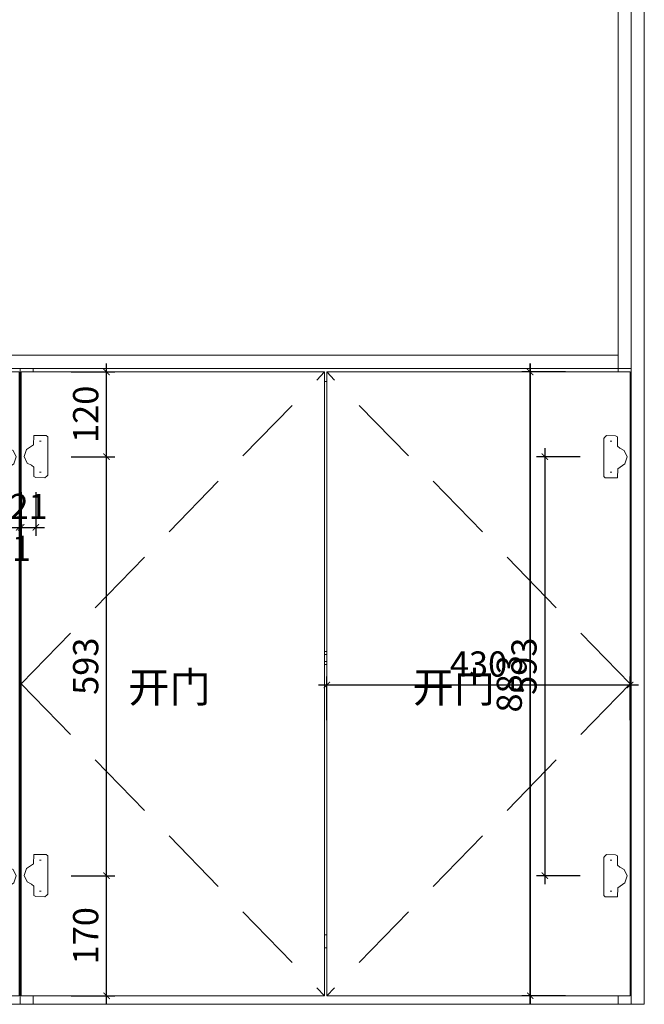
# Model space of a CAD drawing. Units: inches. Extents: x 245827 to 254809, y -19559 to -9268.
# Drawn here: x 252553 to 253437, y -16837 to -15444 of the extents above; entities that cross this region are included whole.
import ezdxf

# ---------------------------------------------------------------- set-up
doc = ezdxf.new("R2010")
doc.units = ezdxf.units.IN
doc.linetypes.add('DASHED', pattern=[0.75, 0.5, -0.25])
doc.layers.get('0').update_dxf_attribs({"lineweight": 13})
for name, color, linetype, lineweight in [('DS-定制五金-1', 2, 'Continuous', 13), ('DS-定制柜体-1', 4, 'Continuous', 13), ('DS-定制柜门-1', 30, 'Continuous', 13), ('SH-文字标注-1', 2, 'Continuous', 13)]:
    doc.layers.add(name, color=color, linetype=linetype, lineweight=lineweight)
doc.layers.add('SH-尺寸标注-1', color=32, linetype='Continuous')
doc.layers.add('SH-符号标注-1', color=1, linetype='Continuous')
doc.styles.add('defaultTagTextStyle_ZH', font='txt', dxfattribs={"height": 53.571429})
doc.styles.add('fa52fe02-864f-4298-85eb-5617563b5f42', font='arial.ttf', dxfattribs={"height": 35.714286})
doc.dimstyles.new('fa52fe02-864f-4298-85eb-5617563b5f42', dxfattribs={"dimtxt": 35.714286, "dimasz": 8.928571, "dimexe": 11.904762, "dimexo": 0, "dimgap": 0, "dimtad": 1, "dimdec": 0, "dimzin": 1, "dimdsep": 46, "dimtxsty": 'fa52fe02-864f-4298-85eb-5617563b5f42', "dimblk": 'ARCHTICK', "dimcen": 0.09, "dimdle": 11.904762, "dimclrd": 32, "dimclrt": 2, "dimadec": 0, "dimazin": 0, "dimtfac": 1, "dimtdec": 4, "dimtix": 1, "dimtmove": 2, "dimatfit": 3, "dimfxl": 49.999999, "dimfxlon": 1, "dimtolj": 1, "dimtzin": 0, "dimarcsym": 0})

# ---------------------------------------------------------------- blocks, each defined once
blk = doc.blocks.new('CUMSTOM_71989bf63ebf547acf055a816a8365b1_1afca2f3391d4cd3ace5cc1898d450c17c046ce5-8b83-46c8-9f33-1910be3f7da6')
at = {"layer": 'DS-定制柜体-1', "color": 255, "linetype": 'Continuous'}
for p, q in [((-3198.5, 1490.5), (-3198.5, 1490.5)), ((-1505.5, 1490.5), (-1505.5, 1490.5))]:
    blk.add_line(p, q, dxfattribs=at)
blk = doc.blocks.new('LEGEND_7bf70aa4b88853bfb40eada24ee7238a_e121cb3036d7472d9a50767397b45890166d72f5-6be0-43da-8ca0-4f9a292979b1')
at = {"layer": 'DS-定制五金-1', "color": 134, "linetype": 'Continuous'}
for p, q in [((21.97, 21.68), (21.99, 21.08)), ((21.99, 21.08), (24, 20.5)), ((24, 20.5), (818, 20)), ((818, 20), (819.09, 20.65)), ((819.09, 20.65), (820.52, 21.18)), ((820.52, 21.18), (820.55, 21.68))]:
    blk.add_line(p, q, dxfattribs=at)
blk = doc.blocks.new('CUMSTOM_9cc083d90fc433cc24d335045611a0fa_04999c00fa12446da75b824b71cd62f20a81b8b1-6d82-492d-bce4-27ca02a017f2')
at = {"layer": 'DS-定制五金-1', "color": 7, "xscale": 2.111184502380756, "yscale": 0.3030303030303029}
blk.add_blockref('LEGEND_7bf70aa4b88853bfb40eada24ee7238a_e121cb3036d7472d9a50767397b45890166d72f5-6be0-43da-8ca0-4f9a292979b1', (-3242.7, 1474.9), dxfattribs=at)
at = {"layer": 'DS-定制柜体-1', "color": 7}
blk.add_blockref('CUMSTOM_71989bf63ebf547acf055a816a8365b1_1afca2f3391d4cd3ace5cc1898d450c17c046ce5-8b83-46c8-9f33-1910be3f7da6', (0, 0), dxfattribs=at)
blk = doc.blocks.new('CUMSTOM_56566bf17321285b25cb01b2f03201bb_7ce6ac5fa7fb4ac590933954d6173e39')
at = {"layer": 'DS-定制柜体-1', "color": 0, "linetype": 'Continuous'}
for p, q in [((-1505.5, 1500), (-3198.5, 1500)), ((-3198.5, 1500), (-3198.5, 1481.5)), ((-1505.5, 1481.5), (-1505.5, 1500)), ((-3198.5, 1481.5), (-1505.5, 1481.5))]:
    blk.add_line(p, q, dxfattribs=at)
blk = doc.blocks.new('CUMSTOM_d7f361fdca0adf301ff1da2d2b49ae3b_00e38f69c0104034b727b992dc36b2932b2dbb3f-e48f-4049-980d-b05322c4af1f')
at = {"layer": 'DS-定制柜体-1', "color": 7}
for name in ['CUMSTOM_56566bf17321285b25cb01b2f03201bb_7ce6ac5fa7fb4ac590933954d6173e39', 'CUMSTOM_9cc083d90fc433cc24d335045611a0fa_04999c00fa12446da75b824b71cd62f20a81b8b1-6d82-492d-bce4-27ca02a017f2']:
    blk.add_blockref(name, (0, 0), dxfattribs=at)
blk = doc.blocks.new('CUMSTOM_d9731995f8083c7e1f76b7471a62cd71_01ae93c4220443e4a9c427ed9aa49801')
at = {"layer": 'DS-定制柜体-1', "color": 255, "linetype": 'Continuous'}
for p, q in [((-1505.5, 1500), (-1505.5, 900)), ((-1487, 1500), (-1505.5, 1500)), ((-1487, 900), (-1487, 1500)), ((-1505.5, 900), (-1487, 900))]:
    blk.add_line(p, q, dxfattribs=at)
blk = doc.blocks.new('CUMSTOM_e26cde74a0d2721214dfaca6a9bf5c8d_4ac283d8b50746eeae0de4eb716c2a1f')
at = {"layer": 'DS-定制柜体-1', "color": 255, "linetype": 'Continuous'}
for p, q in [((-3217, 1500), (-3217, 900)), ((-3198.5, 1500), (-3217, 1500)), ((-3198.5, 900), (-3198.5, 1500)), ((-3217, 900), (-3198.5, 900))]:
    blk.add_line(p, q, dxfattribs=at)
blk = doc.blocks.new('CUMSTOM_fe725404792c38d86221f2a8a46bf08d_bb4e96b121dd41ea863140d90c4aae17')
at = {"layer": 'DS-定制柜体-1', "color": 255, "linetype": 'Continuous'}
for p, q in [((-1505.5, 918.5), (-3198.5, 918.5)), ((-3198.5, 900), (-1505.5, 900))]:
    blk.add_line(p, q, dxfattribs=at)
blk = doc.blocks.new('CUMSTOM_4b0cc1c02cf7c00e3e7b6abf81b4ebe8_551f6469ea7a41c5a6b2ac467298e4aa3e2feb5d-7b69-471a-8a63-3001bdbb760e')
at = {"layer": 'DS-定制柜体-1', "color": 7}
for name in ['CUMSTOM_e26cde74a0d2721214dfaca6a9bf5c8d_4ac283d8b50746eeae0de4eb716c2a1f', 'CUMSTOM_d7f361fdca0adf301ff1da2d2b49ae3b_00e38f69c0104034b727b992dc36b2932b2dbb3f-e48f-4049-980d-b05322c4af1f', 'CUMSTOM_d9731995f8083c7e1f76b7471a62cd71_01ae93c4220443e4a9c427ed9aa49801', 'CUMSTOM_fe725404792c38d86221f2a8a46bf08d_bb4e96b121dd41ea863140d90c4aae17']:
    blk.add_blockref(name, (0, 0), dxfattribs=at)
blk = doc.blocks.new('CUMSTOM_992babf90f2ea480c67f6af8eafffdb1_175804536dc1408fb05ed88736c2b3f5')
at = {"layer": 'DS-定制柜体-1', "color": 255, "linetype": 'Continuous'}
for p, q in [((-1487, 2573), (-1487, 0)), ((-1468.5, 0), (-1468.5, 2573)), ((-1487, 0), (-1468.5, 0))]:
    blk.add_line(p, q, dxfattribs=at)
blk = doc.blocks.new('CUMSTOM_4b8140d1e1323481e9582a3c907c30f5_a7cde13decb94dcc90bbb7de1dae814b')
at = {"layer": 'DS-定制柜体-1', "color": 7}
blk.add_blockref('CUMSTOM_992babf90f2ea480c67f6af8eafffdb1_175804536dc1408fb05ed88736c2b3f5', (0, 0), dxfattribs=at)
blk = doc.blocks.new('CUMSTOM_1aacbdbebb17d0be76c7b47f3ca255ad_b5786e5b01b447f69bc03a88b524b928')
at = {"layer": 'DS-定制柜体-1', "color": 255, "linetype": 'Continuous'}
for start, end in [(90, 107.5792), (72.4237, 90), (252.4208, 270), (270, 287.5763)]:
    blk.add_arc((-1919.5, 490), 5, start, end, dxfattribs=at)
blk = doc.blocks.new('CUMSTOM_f22a088a6e609e9ee749168ec3ae6571_ea6608ca4e614f2984fc28fb4bc721a0')
at = {"layer": 'DS-定制柜体-1', "color": 0, "linetype": 'Continuous'}
for p, q in [((-1918, 499.2), (-1921, 499.2)), ((-1921, 480.8), (-1918, 480.8))]:
    blk.add_line(p, q, dxfattribs=at)
blk = doc.blocks.new('CUMSTOM_cf3f0e526f93825b130e197cc0c6ff99_e775155e9c2348a585565cd639fe696a')
at = {"layer": 'DS-定制柜体-1', "color": 7}
for name in ['CUMSTOM_f22a088a6e609e9ee749168ec3ae6571_ea6608ca4e614f2984fc28fb4bc721a0', 'CUMSTOM_1aacbdbebb17d0be76c7b47f3ca255ad_b5786e5b01b447f69bc03a88b524b928']:
    blk.add_blockref(name, (0, 0), dxfattribs=at)
blk = doc.blocks.new('CUMSTOM_f32acc15347c6b5f8891434484ef09eb_b4573fa4f6f54a77888e6a8c67df48ca')
at = {"layer": 'DS-定制柜体-1', "color": 255, "linetype": 'Continuous'}
for p, q in [((-2333.5, 900), (-2333.5, 895)), ((-1505.5, 895), (-1505.5, 900)), ((-1921, 881.5), (-1918, 881.5))]:
    blk.add_line(p, q, dxfattribs=at)
blk = doc.blocks.new('CUMSTOM_1d0b531eb3b68da09dbbe722e04b1215_d9635fc65778407189582919e1605a17')
at = {"layer": 'DS-定制柜体-1', "color": 255, "linetype": 'Continuous'}
for p, q in [((-1919.5, 0), (-1919.5, 0)), ((-1901, 0), (-1901, 0))]:
    blk.add_line(p, q, dxfattribs=at)
blk = doc.blocks.new('CUMSTOM_4d18570562f29c9235deb8a9b9421080_2725358b6b44408cb186514329c750e3')
at = {"layer": 'DS-定制柜体-1', "color": 255, "linetype": 'Continuous'}
blk.add_line((-2333.5, 0), (-1505.5, 0), dxfattribs=at)
blk = doc.blocks.new('CUMSTOM_b2cf07c28fdb6115a4df487415d751aa_f9cd50c343a44dbda7064f3630239b74')
at = {"layer": 'DS-定制柜体-1', "color": 255, "linetype": 'Continuous'}
for p, q in [((-1918, 98.5), (-1921, 98.5)), ((-1921, 80), (-1918, 80))]:
    blk.add_line(p, q, dxfattribs=at)
blk = doc.blocks.new('CUMSTOM_57517cbc34231e01ad13a694fd5f0fc1_e1a8ddf60a9a4d54a22f487b32be95e9')
at = {"layer": 'DS-定制柜体-1', "color": 7}
for name in ['CUMSTOM_b2cf07c28fdb6115a4df487415d751aa_f9cd50c343a44dbda7064f3630239b74', 'CUMSTOM_4d18570562f29c9235deb8a9b9421080_2725358b6b44408cb186514329c750e3', 'CUMSTOM_1d0b531eb3b68da09dbbe722e04b1215_d9635fc65778407189582919e1605a17']:
    blk.add_blockref(name, (0, 0), dxfattribs=at)
blk = doc.blocks.new('CUMSTOM_34144845f97358c719df9c1e676265e4_fcb24ddbdb5945deaa15a609700b0e2b')
at = {"layer": 'DS-定制柜体-1', "color": 255, "linetype": 'Continuous'}
for p, q in [((-1505.5, 12), (-1505.5, 0)), ((-1505.5, 0), (-1487, 0))]:
    blk.add_line(p, q, dxfattribs=at)
blk = doc.blocks.new('CUMSTOM_5e64513bb577e5e52bcd66c1ba3a7e35_cbabe15fb068455f865eb202a948d957')
at = {"layer": 'DS-定制柜体-1', "color": 255, "linetype": 'Continuous'}
for p, q in [((-2352, 900), (-2352, 0)), ((-2352, 0), (-2333.5, 0)), ((-2333.5, 0), (-2333.5, 12))]:
    blk.add_line(p, q, dxfattribs=at)
blk = doc.blocks.new('CUMSTOM_2deb425d0ef301dac25ba080dcad4f9c_066e94ce30744e7f8296f1808541310b')
at = {"layer": 'DS-定制柜体-1', "color": 255, "linetype": 'Continuous'}
for p, q in [((-2350.5, 895), (-2350.5, 12)), ((-1921, 895), (-2350.5, 895)), ((-1921, 12), (-1921, 895)), ((-2350.5, 12), (-1921, 12))]:
    blk.add_line(p, q, dxfattribs=at)
blk = doc.blocks.new('LEGEND_3bb501fb3d53d0afb9503f4a3125dc2d_de07ba943c1c4cb1a8c95758fd7a9842')
at = {"layer": 'DS-定制五金-1', "color": 2, "linetype": 'Continuous', "flags": 128}
for points in [[(49, 19), (52, 22), (53, 23), (53, 77), (51, 79), (34, 79), (33.5, 66), (24, 59), (20.8, 49.3), (25.2, 40.1), (31, 37), (34, 34), (34, 21), (37, 19.5), (49, 19)], [(42, 71), (44, 71)], [(42, 27), (44, 27)]]:
    blk.add_lwpolyline(points, dxfattribs=at)
blk = doc.blocks.new('CUMSTOM_e9be94a24e5a6fc5b5acb6655eb6f1ae_7ca5ee395a4449a3afcddd2105fd2dbd')
at = {"layer": 'DS-定制五金-1', "color": 7, "xscale": 1.039547953071285}
blk.add_blockref('LEGEND_3bb501fb3d53d0afb9503f4a3125dc2d_de07ba943c1c4cb1a8c95758fd7a9842', (-2368.1, 726), dxfattribs=at)
blk = doc.blocks.new('CUMSTOM_daa1a1cb6053d959e84810a133b5716b_faba32cecff141d59dad7c4625dd4cf1')
at = {"layer": 'DS-定制五金-1', "color": 7, "xscale": 1.039547953071285}
blk.add_blockref('LEGEND_3bb501fb3d53d0afb9503f4a3125dc2d_de07ba943c1c4cb1a8c95758fd7a9842', (-2368.1, 133), dxfattribs=at)
blk = doc.blocks.new('CUMSTOM_ecce69385bb2ba08f8f877dd94a2fc1c_8efa1477877247b589e2a1c6c9caecbd')
at = {"layer": 'DS-定制柜门-1', "color": 7}
for name in ['CUMSTOM_e9be94a24e5a6fc5b5acb6655eb6f1ae_7ca5ee395a4449a3afcddd2105fd2dbd', 'CUMSTOM_daa1a1cb6053d959e84810a133b5716b_faba32cecff141d59dad7c4625dd4cf1']:
    blk.add_blockref(name, (0, 0), dxfattribs=at)
blk = doc.blocks.new('CUMSTOM_c4dbd2196b8a1221878456d4afa3fae6_65a89dd6ebe846c8947132521b9e4980')
at = {"layer": 'DS-定制柜体-1', "color": 7}
blk.add_blockref('CUMSTOM_2deb425d0ef301dac25ba080dcad4f9c_066e94ce30744e7f8296f1808541310b', (0, 0), dxfattribs=at)
at = {"layer": 'DS-定制柜门-1', "color": 7}
blk.add_blockref('CUMSTOM_ecce69385bb2ba08f8f877dd94a2fc1c_8efa1477877247b589e2a1c6c9caecbd', (0, 0), dxfattribs=at)
blk = doc.blocks.new('CUMSTOM_1a90b95f2330e973da0c19356ad86d21_e921d9a9198f4c4d8789a3863b9a42c3')
at = {"layer": 'DS-定制柜体-1', "color": 255, "linetype": 'Continuous'}
for p, q in [((-1918, 895), (-1918, 12)), ((-1488.5, 895), (-1918, 895)), ((-1488.5, 12), (-1488.5, 895)), ((-1918, 12), (-1488.5, 12))]:
    blk.add_line(p, q, dxfattribs=at)
blk = doc.blocks.new('CUMSTOM_00192948c2958ced28e7e07089e8e3f0_d6584d8ccb38493bb0e2ea6605349551')
at = {"layer": 'DS-定制五金-1', "color": 7, "xscale": 1.039547953071285, "rotation": 180}
blk.add_blockref('LEGEND_3bb501fb3d53d0afb9503f4a3125dc2d_de07ba943c1c4cb1a8c95758fd7a9842', (-1470.9, 824), dxfattribs=at)
blk = doc.blocks.new('CUMSTOM_e2b3b5f379bea009643541f0a4e969f7_101275f998364ce3805de158da13f5f0')
at = {"layer": 'DS-定制五金-1', "color": 7, "xscale": 1.039547953071285, "rotation": 180}
blk.add_blockref('LEGEND_3bb501fb3d53d0afb9503f4a3125dc2d_de07ba943c1c4cb1a8c95758fd7a9842', (-1470.9, 231), dxfattribs=at)
blk = doc.blocks.new('CUMSTOM_e9246cd0e5ad5671beda6cfddd8e9886_efcdc176a076435a80958e0bc388294f')
at = {"layer": 'DS-定制柜门-1', "color": 7}
for name in ['CUMSTOM_00192948c2958ced28e7e07089e8e3f0_d6584d8ccb38493bb0e2ea6605349551', 'CUMSTOM_e2b3b5f379bea009643541f0a4e969f7_101275f998364ce3805de158da13f5f0']:
    blk.add_blockref(name, (0, 0), dxfattribs=at)
blk = doc.blocks.new('CUMSTOM_212c6d0b5d64cfe36bc8f6c55fa30b4e_939e5b686c60404eb24acc4731159b78')
at = {"layer": 'DS-定制柜体-1', "color": 7}
blk.add_blockref('CUMSTOM_1a90b95f2330e973da0c19356ad86d21_e921d9a9198f4c4d8789a3863b9a42c3', (0, 0), dxfattribs=at)
at = {"layer": 'DS-定制柜门-1', "color": 7}
blk.add_blockref('CUMSTOM_e9246cd0e5ad5671beda6cfddd8e9886_efcdc176a076435a80958e0bc388294f', (0, 0), dxfattribs=at)
blk = doc.blocks.new('CUMSTOM_db424b6fc50b22e7d19825d707b9cfef_55ad8586361e4983b2670e08d578d555')
at = {"layer": 'DS-定制柜门-1', "color": 7}
for name in ['CUMSTOM_c4dbd2196b8a1221878456d4afa3fae6_65a89dd6ebe846c8947132521b9e4980', 'CUMSTOM_212c6d0b5d64cfe36bc8f6c55fa30b4e_939e5b686c60404eb24acc4731159b78']:
    blk.add_blockref(name, (0, 0), dxfattribs=at)
blk = doc.blocks.new('CUMSTOM_4c82388b764c8707f03032d2cffe4650_9d14912118b8444f813402590ffcdd18')
at = {"layer": 'DS-定制柜体-1', "color": 7}
for name in ['CUMSTOM_5e64513bb577e5e52bcd66c1ba3a7e35_cbabe15fb068455f865eb202a948d957', 'CUMSTOM_db424b6fc50b22e7d19825d707b9cfef_55ad8586361e4983b2670e08d578d555', 'CUMSTOM_f32acc15347c6b5f8891434484ef09eb_b4573fa4f6f54a77888e6a8c67df48ca', 'CUMSTOM_cf3f0e526f93825b130e197cc0c6ff99_e775155e9c2348a585565cd639fe696a', 'CUMSTOM_57517cbc34231e01ad13a694fd5f0fc1_e1a8ddf60a9a4d54a22f487b32be95e9', 'CUMSTOM_34144845f97358c719df9c1e676265e4_fcb24ddbdb5945deaa15a609700b0e2b']:
    blk.add_blockref(name, (0, 0), dxfattribs=at)
blk = doc.blocks.new('CUMSTOM_5965798584fcf0a174b40bb47fe47be8_2f66db3bb7194b31ae220f4aa67ca5de')
at = {"layer": 'DS-定制柜体-1', "color": 255, "linetype": 'Continuous'}
for start, end in [(90, 107.5778), (72.4222, 90), (252.4222, 270), (270, 287.5778)]:
    blk.add_arc((-2784.5, 490), 5, start, end, dxfattribs=at)
blk = doc.blocks.new('CUMSTOM_9096e315da764a770818fed12334f936_96a420d9a7844765b3b1f7e85aa779d5')
at = {"layer": 'DS-定制柜体-1', "color": 0, "linetype": 'Continuous'}
for p, q in [((-2783, 499.2), (-2786, 499.2)), ((-2786, 480.8), (-2783, 480.8))]:
    blk.add_line(p, q, dxfattribs=at)
blk = doc.blocks.new('CUMSTOM_c577b10e39f180ac3736a96720cec23c_59c7366a5046478b93874c4d78585454')
at = {"layer": 'DS-定制柜体-1', "color": 7}
for name in ['CUMSTOM_9096e315da764a770818fed12334f936_96a420d9a7844765b3b1f7e85aa779d5', 'CUMSTOM_5965798584fcf0a174b40bb47fe47be8_2f66db3bb7194b31ae220f4aa67ca5de']:
    blk.add_blockref(name, (0, 0), dxfattribs=at)
blk = doc.blocks.new('CUMSTOM_82f935041c7b89503c3541297fd479cd_2e04653380b94f99857fb0f7f09c151f')
at = {"layer": 'DS-定制柜体-1', "color": 255, "linetype": 'Continuous'}
for p, q in [((-3198.5, 900), (-3198.5, 895)), ((-2370.5, 895), (-2370.5, 900)), ((-2786, 881.5), (-2783, 881.5))]:
    blk.add_line(p, q, dxfattribs=at)
blk = doc.blocks.new('CUMSTOM_5269c0aed89543c6ec115e888b39d467_3f0664412f3142b4a195547b50177ee6')
at = {"layer": 'DS-定制柜体-1', "color": 255, "linetype": 'Continuous'}
for p, q in [((-2784.5, 0), (-2784.5, 0)), ((-2766, 0), (-2766, 0))]:
    blk.add_line(p, q, dxfattribs=at)
blk = doc.blocks.new('CUMSTOM_1b056b9cade51889df3d88395f628952_a712d88f48df41d1ac5d29828faef7d5')
at = {"layer": 'DS-定制柜体-1', "color": 255, "linetype": 'Continuous'}
blk.add_line((-3198.5, 0), (-2370.5, 0), dxfattribs=at)
blk = doc.blocks.new('CUMSTOM_dbd354837cc22cb201b30af695bc0d36_1263980b799a4a65a937bb5048b7d491')
at = {"layer": 'DS-定制柜体-1', "color": 255, "linetype": 'Continuous'}
for p, q in [((-2783, 98.5), (-2786, 98.5)), ((-2786, 80), (-2783, 80))]:
    blk.add_line(p, q, dxfattribs=at)
blk = doc.blocks.new('CUMSTOM_e3a1428107586baef3f819347fbd816c_bdec5ed583754a3ebd46197403b9a52b')
at = {"layer": 'DS-定制柜体-1', "color": 7}
for name in ['CUMSTOM_dbd354837cc22cb201b30af695bc0d36_1263980b799a4a65a937bb5048b7d491', 'CUMSTOM_1b056b9cade51889df3d88395f628952_a712d88f48df41d1ac5d29828faef7d5', 'CUMSTOM_5269c0aed89543c6ec115e888b39d467_3f0664412f3142b4a195547b50177ee6']:
    blk.add_blockref(name, (0, 0), dxfattribs=at)
blk = doc.blocks.new('CUMSTOM_66f6ff238f2d0a6be942dff87ea4d48d_197da670a2704302b928c71460522a68')
at = {"layer": 'DS-定制柜体-1', "color": 255, "linetype": 'Continuous'}
for p, q in [((-2370.5, 12), (-2370.5, 0)), ((-2370.5, 0), (-2352, 0))]:
    blk.add_line(p, q, dxfattribs=at)
blk = doc.blocks.new('CUMSTOM_2ea667a564d25e7ed6d53956e2ec1c84_8d02db29cd204b5588af6834744626c7')
at = {"layer": 'DS-定制柜体-1', "color": 255, "linetype": 'Continuous'}
for p, q in [((-3217, 0), (-3198.5, 0)), ((-3198.5, 0), (-3198.5, 12))]:
    blk.add_line(p, q, dxfattribs=at)
blk = doc.blocks.new('CUMSTOM_1140b11ec5d29efdfbfa213bf4ffe28f_f597faed8f614cc6b79afe0c7fc9f838')
at = {"layer": 'DS-定制柜体-1', "color": 255, "linetype": 'Continuous'}
for p, q in [((-3215.5, 895), (-3215.5, 12)), ((-2786, 895), (-3215.5, 895)), ((-2786, 12), (-2786, 895)), ((-3215.5, 12), (-2786, 12))]:
    blk.add_line(p, q, dxfattribs=at)
blk = doc.blocks.new('CUMSTOM_2b08cd30c4c6ca429647b901c024a6c1_b050036cf6af48c3ad5d16c7a789424a')
at = {"layer": 'DS-定制五金-1', "color": 7, "xscale": 1.039547953071285}
blk.add_blockref('LEGEND_3bb501fb3d53d0afb9503f4a3125dc2d_de07ba943c1c4cb1a8c95758fd7a9842', (-3233.1, 726), dxfattribs=at)
blk = doc.blocks.new('CUMSTOM_2bab2d1f2a7992a6da4a72131da75e86_7aa028a83d4546ecb9a1cae0d73ec409')
at = {"layer": 'DS-定制五金-1', "color": 7, "xscale": 1.039547953071285}
blk.add_blockref('LEGEND_3bb501fb3d53d0afb9503f4a3125dc2d_de07ba943c1c4cb1a8c95758fd7a9842', (-3233.1, 133), dxfattribs=at)
blk = doc.blocks.new('CUMSTOM_dbc769a51882ea496e6351bab99f68d4_02c50d276ec54fa6ae8c869cbbfb416e')
at = {"layer": 'DS-定制柜门-1', "color": 7}
for name in ['CUMSTOM_2b08cd30c4c6ca429647b901c024a6c1_b050036cf6af48c3ad5d16c7a789424a', 'CUMSTOM_2bab2d1f2a7992a6da4a72131da75e86_7aa028a83d4546ecb9a1cae0d73ec409']:
    blk.add_blockref(name, (0, 0), dxfattribs=at)
blk = doc.blocks.new('CUMSTOM_183a9aef29d7beb5e751a35d2f90b0f2_00ac9ade9f07488cb30a87ba3a9be212')
at = {"layer": 'DS-定制柜体-1', "color": 7}
blk.add_blockref('CUMSTOM_1140b11ec5d29efdfbfa213bf4ffe28f_f597faed8f614cc6b79afe0c7fc9f838', (0, 0), dxfattribs=at)
at = {"layer": 'DS-定制柜门-1', "color": 7}
blk.add_blockref('CUMSTOM_dbc769a51882ea496e6351bab99f68d4_02c50d276ec54fa6ae8c869cbbfb416e', (0, 0), dxfattribs=at)
blk = doc.blocks.new('CUMSTOM_7caf2059b2b892d7300894bc2818ccbc_deb5d007eda04bff85cda7db059cae86')
at = {"layer": 'DS-定制柜体-1', "color": 255, "linetype": 'Continuous'}
for p, q in [((-2783, 895), (-2783, 12)), ((-2353.5, 895), (-2783, 895)), ((-2353.5, 12), (-2353.5, 895)), ((-2783, 12), (-2353.5, 12))]:
    blk.add_line(p, q, dxfattribs=at)
blk = doc.blocks.new('CUMSTOM_67e9220ff320b992b8ab9adb7c0c4398_32c13ef3f6fc4ded99e0cd4837e8382a')
at = {"layer": 'DS-定制五金-1', "color": 7, "xscale": 1.039547953071285, "rotation": 180}
blk.add_blockref('LEGEND_3bb501fb3d53d0afb9503f4a3125dc2d_de07ba943c1c4cb1a8c95758fd7a9842', (-2335.9, 824), dxfattribs=at)
blk = doc.blocks.new('CUMSTOM_52d61a1c1a4deb5a0f705c92dd2843b9_35d306e8592c49c5887ac5141e0fde7f')
at = {"layer": 'DS-定制五金-1', "color": 7, "xscale": 1.039547953071285, "rotation": 180}
blk.add_blockref('LEGEND_3bb501fb3d53d0afb9503f4a3125dc2d_de07ba943c1c4cb1a8c95758fd7a9842', (-2335.9, 231), dxfattribs=at)
blk = doc.blocks.new('CUMSTOM_6d64bc8ca79d7cb2e237ac62791ea7ed_1b786672443c4426a6c2c415836806e9')
at = {"layer": 'DS-定制柜门-1', "color": 7}
for name in ['CUMSTOM_67e9220ff320b992b8ab9adb7c0c4398_32c13ef3f6fc4ded99e0cd4837e8382a', 'CUMSTOM_52d61a1c1a4deb5a0f705c92dd2843b9_35d306e8592c49c5887ac5141e0fde7f']:
    blk.add_blockref(name, (0, 0), dxfattribs=at)
blk = doc.blocks.new('CUMSTOM_cd2fe55a23f2fd1c566fd6e3e9438b85_56ff50a2c2c145d385763d8febb88ce8')
at = {"layer": 'DS-定制柜体-1', "color": 7}
blk.add_blockref('CUMSTOM_7caf2059b2b892d7300894bc2818ccbc_deb5d007eda04bff85cda7db059cae86', (0, 0), dxfattribs=at)
at = {"layer": 'DS-定制柜门-1', "color": 7}
blk.add_blockref('CUMSTOM_6d64bc8ca79d7cb2e237ac62791ea7ed_1b786672443c4426a6c2c415836806e9', (0, 0), dxfattribs=at)
blk = doc.blocks.new('CUMSTOM_2b70ebe1b48cc59398274eb59eb1ea42_274be31c4df24a5cad92a784798f682c')
at = {"layer": 'DS-定制柜门-1', "color": 7}
for name in ['CUMSTOM_183a9aef29d7beb5e751a35d2f90b0f2_00ac9ade9f07488cb30a87ba3a9be212', 'CUMSTOM_cd2fe55a23f2fd1c566fd6e3e9438b85_56ff50a2c2c145d385763d8febb88ce8']:
    blk.add_blockref(name, (0, 0), dxfattribs=at)
blk = doc.blocks.new('CUMSTOM_a3e34fbfe1cf28eadac1105452581413_afcbe0a736674727b1dc2ba39169f719')
at = {"layer": 'DS-定制柜体-1', "color": 7}
for name in ['CUMSTOM_2b70ebe1b48cc59398274eb59eb1ea42_274be31c4df24a5cad92a784798f682c', 'CUMSTOM_82f935041c7b89503c3541297fd479cd_2e04653380b94f99857fb0f7f09c151f', 'CUMSTOM_c577b10e39f180ac3736a96720cec23c_59c7366a5046478b93874c4d78585454', 'CUMSTOM_e3a1428107586baef3f819347fbd816c_bdec5ed583754a3ebd46197403b9a52b', 'CUMSTOM_2ea667a564d25e7ed6d53956e2ec1c84_8d02db29cd204b5588af6834744626c7', 'CUMSTOM_66f6ff238f2d0a6be942dff87ea4d48d_197da670a2704302b928c71460522a68']:
    blk.add_blockref(name, (0, 0), dxfattribs=at)
blk = doc.blocks.new('_ArchTick')
at = {"color": 0, "linetype": 'ByBlock', "const_width": 0.15}
blk.add_lwpolyline([(-0.5, -0.5), (0.5, 0.5)], dxfattribs=at)
blk = doc.blocks.new('*D609')
at = {"layer": 'Defpoints', "color": 0, "transparency": 16777216}
for p in [(252531.1, -16112.2), (252551.8, -16112.2), (252551.8, -16162.2)]:
    blk.add_point(p, dxfattribs=at)
at = {"layer": 'SH-尺寸标注-1', "color": 0, "linetype": 'Continuous', "lineweight": -2, "transparency": 16777216}
for p, q in [((252531.1, -16112.2), (252531.1, -16174.1)), ((252551.8, -16112.2), (252551.8, -16174.1))]:
    blk.add_line(p, q, dxfattribs=at)
at = {"layer": 'SH-尺寸标注-1', "color": 32, "linetype": 'Continuous', "lineweight": -2, "transparency": 16777216}
blk.add_line((252519.2, -16162.2), (252563.7, -16162.2), dxfattribs=at)
at = {"layer": 'SH-尺寸标注-1', "color": 32, "lineweight": -2, "transparency": 16777216, "xscale": 8.928571452626159, "yscale": 8.928571452626159, "zscale": 8.928571452626159, "rotation": 180}
blk.add_blockref('_ArchTick', (252531.1, -16162.2), dxfattribs=at)
at = {"layer": 'SH-尺寸标注-1', "color": 32, "lineweight": -2, "transparency": 16777216, "xscale": 8.928571452626159, "yscale": 8.928571452626159, "zscale": 8.928571452626159}
blk.add_blockref('_ArchTick', (252551.8, -16162.2), dxfattribs=at)
at = {"layer": 'SH-尺寸标注-1', "color": 2, "transparency": 16777216, "insert": (252541.5, -16191.8), "char_height": 35.71, "attachment_point": 5, "style": 'fa52fe02-864f-4298-85eb-5617563b5f42'}
blk.add_mtext('\\A1;21', dxfattribs=at)
blk = doc.blocks.new('*D590')
at = {"layer": 'Defpoints', "color": 0, "transparency": 16777216}
for p in [(252554.8, -16112.2), (252575.6, -16112.2), (252575.6, -16162.2)]:
    blk.add_point(p, dxfattribs=at)
at = {"layer": 'SH-尺寸标注-1', "color": 0, "linetype": 'Continuous', "lineweight": -2, "transparency": 16777216}
for p, q in [((252554.8, -16112.2), (252554.8, -16174.1)), ((252575.6, -16112.2), (252575.6, -16174.1))]:
    blk.add_line(p, q, dxfattribs=at)
at = {"layer": 'SH-尺寸标注-1', "color": 32, "linetype": 'Continuous', "lineweight": -2, "transparency": 16777216}
blk.add_line((252542.9, -16162.2), (252587.5, -16162.2), dxfattribs=at)
at = {"layer": 'SH-尺寸标注-1', "color": 32, "lineweight": -2, "transparency": 16777216, "xscale": 8.928571452626159, "yscale": 8.928571452626159, "zscale": 8.928571452626159, "rotation": 180}
blk.add_blockref('_ArchTick', (252554.8, -16162.2), dxfattribs=at)
at = {"layer": 'SH-尺寸标注-1', "color": 32, "lineweight": -2, "transparency": 16777216, "xscale": 8.928571452626159, "yscale": 8.928571452626159, "zscale": 8.928571452626159}
blk.add_blockref('_ArchTick', (252575.6, -16162.2), dxfattribs=at)
at = {"layer": 'SH-尺寸标注-1', "color": 2, "transparency": 16777216, "insert": (252565.2, -16132.6), "char_height": 35.71, "attachment_point": 5, "style": 'fa52fe02-864f-4298-85eb-5617563b5f42'}
blk.add_mtext('\\A1;21', dxfattribs=at)
blk = doc.blocks.new('*D589')
at = {"layer": 'Defpoints', "color": 0, "transparency": 16777216}
for p in [(252625.6, -16655.2), (252675.6, -16655.2), (252625.6, -16825.2)]:
    blk.add_point(p, dxfattribs=at)
at = {"layer": 'SH-尺寸标注-1', "color": 32, "linetype": 'Continuous', "lineweight": -2, "transparency": 16777216}
blk.add_line((252675.6, -16837.1), (252675.6, -16643.3), dxfattribs=at)
at = {"layer": 'SH-尺寸标注-1', "color": 0, "linetype": 'Continuous', "lineweight": -2, "transparency": 16777216}
for p, q in [((252625.6, -16655.2), (252687.5, -16655.2)), ((252625.6, -16825.2), (252687.5, -16825.2))]:
    blk.add_line(p, q, dxfattribs=at)
at = {"layer": 'SH-尺寸标注-1', "color": 32, "lineweight": -2, "transparency": 16777216, "xscale": 8.928571452626159, "yscale": 8.928571452626159, "zscale": 8.928571452626159}
for p, rotation in [((252675.6, -16655.2), 90), ((252675.6, -16825.2), 270)]:
    blk.add_blockref('_ArchTick', p, dxfattribs=dict(at, rotation=rotation))
at = {"layer": 'SH-尺寸标注-1', "color": 2, "transparency": 16777216, "insert": (252646, -16740.2), "char_height": 35.71, "attachment_point": 5, "rotation": 90, "style": 'fa52fe02-864f-4298-85eb-5617563b5f42'}
blk.add_mtext('\\A1;170', dxfattribs=at)
blk = doc.blocks.new('*D588')
at = {"layer": 'Defpoints', "color": 0, "transparency": 16777216}
for p in [(252625.6, -16062.2), (252675.6, -16062.2), (252625.6, -16655.2)]:
    blk.add_point(p, dxfattribs=at)
at = {"layer": 'SH-尺寸标注-1', "color": 32, "linetype": 'Continuous', "lineweight": -2, "transparency": 16777216}
blk.add_line((252675.6, -16667.1), (252675.6, -16050.3), dxfattribs=at)
at = {"layer": 'SH-尺寸标注-1', "color": 0, "linetype": 'Continuous', "lineweight": -2, "transparency": 16777216}
for p, q in [((252625.6, -16062.2), (252687.5, -16062.2)), ((252625.6, -16655.2), (252687.5, -16655.2))]:
    blk.add_line(p, q, dxfattribs=at)
at = {"layer": 'SH-尺寸标注-1', "color": 32, "lineweight": -2, "transparency": 16777216, "xscale": 8.928571452626159, "yscale": 8.928571452626159, "zscale": 8.928571452626159}
for p, rotation in [((252675.6, -16062.2), 90), ((252675.6, -16655.2), 270)]:
    blk.add_blockref('_ArchTick', p, dxfattribs=dict(at, rotation=rotation))
at = {"layer": 'SH-尺寸标注-1', "color": 2, "transparency": 16777216, "insert": (252646, -16358.7), "char_height": 35.71, "attachment_point": 5, "rotation": 90, "style": 'fa52fe02-864f-4298-85eb-5617563b5f42'}
blk.add_mtext('\\A1;593', dxfattribs=at)
blk = doc.blocks.new('*D587')
at = {"layer": 'Defpoints', "color": 0, "transparency": 16777216}
for p in [(252625.6, -15942.2), (252675.6, -15942.2), (252625.6, -16062.2)]:
    blk.add_point(p, dxfattribs=at)
at = {"layer": 'SH-尺寸标注-1', "color": 0, "linetype": 'Continuous', "lineweight": -2, "transparency": 16777216}
for p, q in [((252625.6, -15942.2), (252687.5, -15942.2)), ((252625.6, -16062.2), (252687.5, -16062.2))]:
    blk.add_line(p, q, dxfattribs=at)
at = {"layer": 'SH-尺寸标注-1', "color": 32, "linetype": 'Continuous', "lineweight": -2, "transparency": 16777216}
blk.add_line((252675.6, -16074.1), (252675.6, -15930.3), dxfattribs=at)
at = {"layer": 'SH-尺寸标注-1', "color": 32, "lineweight": -2, "transparency": 16777216, "xscale": 8.928571452626159, "yscale": 8.928571452626159, "zscale": 8.928571452626159}
for p, rotation in [((252675.6, -15942.2), 90), ((252675.6, -16062.2), 270)]:
    blk.add_blockref('_ArchTick', p, dxfattribs=dict(at, rotation=rotation))
at = {"layer": 'SH-尺寸标注-1', "color": 2, "transparency": 16777216, "insert": (252646, -16002.2), "char_height": 35.71, "attachment_point": 5, "rotation": 90, "style": 'fa52fe02-864f-4298-85eb-5617563b5f42'}
blk.add_mtext('\\A1;120', dxfattribs=at)
blk = doc.blocks.new('*D581')
at = {"layer": 'Defpoints', "color": 0, "transparency": 16777216}
for p in [(253416.8, -16385.2), (252987.3, -16435.2), (253416.8, -16435.2)]:
    blk.add_point(p, dxfattribs=at)
at = {"layer": 'SH-尺寸标注-1', "color": 0, "linetype": 'Continuous', "lineweight": -2, "transparency": 16777216}
for p, q in [((252987.3, -16435.2), (252987.3, -16373.3)), ((253416.8, -16435.2), (253416.8, -16373.3))]:
    blk.add_line(p, q, dxfattribs=at)
at = {"layer": 'SH-尺寸标注-1', "color": 32, "linetype": 'Continuous', "lineweight": -2, "transparency": 16777216}
blk.add_line((252975.4, -16385.2), (253428.7, -16385.2), dxfattribs=at)
at = {"layer": 'SH-尺寸标注-1', "color": 32, "lineweight": -2, "transparency": 16777216, "xscale": 8.928571452626159, "yscale": 8.928571452626159, "zscale": 8.928571452626159, "rotation": 180}
blk.add_blockref('_ArchTick', (252987.3, -16385.2), dxfattribs=at)
at = {"layer": 'SH-尺寸标注-1', "color": 32, "lineweight": -2, "transparency": 16777216, "xscale": 8.928571452626159, "yscale": 8.928571452626159, "zscale": 8.928571452626159}
blk.add_blockref('_ArchTick', (253416.8, -16385.2), dxfattribs=at)
at = {"layer": 'SH-尺寸标注-1', "color": 2, "transparency": 16777216, "insert": (253202.1, -16355.6), "char_height": 35.71, "attachment_point": 5, "style": 'fa52fe02-864f-4298-85eb-5617563b5f42'}
blk.add_mtext('\\A1;430', dxfattribs=at)
blk = doc.blocks.new('*D580')
at = {"layer": 'Defpoints', "color": 0, "transparency": 16777216}
for p in [(253325.3, -15942.2), (253275.3, -16825.2), (253325.3, -16825.2)]:
    blk.add_point(p, dxfattribs=at)
at = {"layer": 'SH-尺寸标注-1', "color": 0, "linetype": 'Continuous', "lineweight": -2, "transparency": 16777216}
for p, q in [((253325.3, -15942.2), (253263.4, -15942.2)), ((253325.3, -16825.2), (253263.4, -16825.2))]:
    blk.add_line(p, q, dxfattribs=at)
at = {"layer": 'SH-尺寸标注-1', "color": 32, "linetype": 'Continuous', "lineweight": -2, "transparency": 16777216}
blk.add_line((253275.3, -15930.3), (253275.3, -16837.1), dxfattribs=at)
at = {"layer": 'SH-尺寸标注-1', "color": 32, "lineweight": -2, "transparency": 16777216, "xscale": 8.928571452626159, "yscale": 8.928571452626159, "zscale": 8.928571452626159}
for p, rotation in [((253275.3, -15942.2), 90), ((253275.3, -16825.2), 270)]:
    blk.add_blockref('_ArchTick', p, dxfattribs=dict(at, rotation=rotation))
at = {"layer": 'SH-尺寸标注-1', "color": 2, "transparency": 16777216, "insert": (253245.7, -16383.7), "char_height": 35.71, "attachment_point": 5, "rotation": 90, "style": 'fa52fe02-864f-4298-85eb-5617563b5f42'}
blk.add_mtext('\\A1;883', dxfattribs=at)
blk = doc.blocks.new('*D579')
at = {"layer": 'Defpoints', "color": 0, "transparency": 16777216}
for p in [(253346.1, -16062.2), (253296.1, -16655.2), (253346.1, -16655.2)]:
    blk.add_point(p, dxfattribs=at)
at = {"layer": 'SH-尺寸标注-1', "color": 32, "linetype": 'Continuous', "lineweight": -2, "transparency": 16777216}
blk.add_line((253296.1, -16050.3), (253296.1, -16667.1), dxfattribs=at)
at = {"layer": 'SH-尺寸标注-1', "color": 0, "linetype": 'Continuous', "lineweight": -2, "transparency": 16777216}
for p, q in [((253346.1, -16062.2), (253284.2, -16062.2)), ((253346.1, -16655.2), (253284.2, -16655.2))]:
    blk.add_line(p, q, dxfattribs=at)
at = {"layer": 'SH-尺寸标注-1', "color": 32, "lineweight": -2, "transparency": 16777216, "xscale": 8.928571452626159, "yscale": 8.928571452626159, "zscale": 8.928571452626159}
for p, rotation in [((253296.1, -16062.2), 90), ((253296.1, -16655.2), 270)]:
    blk.add_blockref('_ArchTick', p, dxfattribs=dict(at, rotation=rotation))
at = {"layer": 'SH-尺寸标注-1', "color": 2, "transparency": 16777216, "insert": (253266.5, -16358.7), "char_height": 35.71, "attachment_point": 5, "rotation": 90, "style": 'fa52fe02-864f-4298-85eb-5617563b5f42'}
blk.add_mtext('\\A1;593', dxfattribs=at)
blk = doc.blocks.new('*D578')
at = {"layer": 'Defpoints', "color": 0, "transparency": 16777216}
for p in [(253275.3, -15942.2), (253325.3, -15942.2), (253325.3, -16825.2)]:
    blk.add_point(p, dxfattribs=at)
at = {"layer": 'SH-尺寸标注-1', "color": 0, "linetype": 'Continuous', "lineweight": -2, "transparency": 16777216}
for p, q in [((253325.3, -15942.2), (253263.4, -15942.2)), ((253325.3, -16825.2), (253263.4, -16825.2))]:
    blk.add_line(p, q, dxfattribs=at)
at = {"layer": 'SH-尺寸标注-1', "color": 32, "linetype": 'Continuous', "lineweight": -2, "transparency": 16777216}
blk.add_line((253275.3, -16837.1), (253275.3, -15930.3), dxfattribs=at)
at = {"layer": 'SH-尺寸标注-1', "color": 32, "lineweight": -2, "transparency": 16777216, "xscale": 8.928571452626159, "yscale": 8.928571452626159, "zscale": 8.928571452626159}
for p, rotation in [((253275.3, -15942.2), 90), ((253275.3, -16825.2), 270)]:
    blk.add_blockref('_ArchTick', p, dxfattribs=dict(at, rotation=rotation))
at = {"layer": 'SH-尺寸标注-1', "color": 2, "transparency": 16777216, "insert": (253245.7, -16383.7), "char_height": 35.71, "attachment_point": 5, "rotation": 90, "style": 'fa52fe02-864f-4298-85eb-5617563b5f42'}
blk.add_mtext('\\A1;883', dxfattribs=at)

msp = doc.modelspace()

# ---------------------------------------------------------------- linework, layer by layer
at = {"layer": 'SH-符号标注-1', "color": 1, "linetype": 'DASHED', "ltscale": 200}
for p, q in [((252554.8, -16383.7), (252984.3, -15942.2)), ((252554.8, -16383.7), (252984.3, -15942.2)), ((252554.8, -16383.7), (252984.3, -15942.2)), ((253416.8, -16383.7), (252987.3, -15942.2)), ((253416.8, -16383.7), (252987.3, -15942.2)), ((253416.8, -16383.7), (252987.3, -15942.2)), ((252554.8, -16383.7), (252984.3, -16825.2)), ((252554.8, -16383.7), (252984.3, -16825.2)), ((252554.8, -16383.7), (252984.3, -16825.2)), ((253416.8, -16383.7), (252987.3, -16825.2)), ((253416.8, -16383.7), (252987.3, -16825.2)), ((253416.8, -16383.7), (252987.3, -16825.2))]:
    msp.add_line(p, q, dxfattribs=at)

# ---------------------------------------------------------------- block references
at = {"layer": 'DS-定制柜体-1', "color": 7}
for name in ['CUMSTOM_4b8140d1e1323481e9582a3c907c30f5_a7cde13decb94dcc90bbb7de1dae814b', 'CUMSTOM_4b0cc1c02cf7c00e3e7b6abf81b4ebe8_551f6469ea7a41c5a6b2ac467298e4aa3e2feb5d-7b69-471a-8a63-3001bdbb760e', 'CUMSTOM_a3e34fbfe1cf28eadac1105452581413_afcbe0a736674727b1dc2ba39169f719', 'CUMSTOM_4c82388b764c8707f03032d2cffe4650_9d14912118b8444f813402590ffcdd18']:
    msp.add_blockref(name, (254905.3, -16837.2), dxfattribs=at)

# ---------------------------------------------------------------- texts
at = {"layer": 'SH-文字标注-1', "color": 2, "char_height": 42.86, "attachment_point": 5, "line_spacing_factor": 0.8, "style": 'defaultTagTextStyle_ZH'}
for insert in [(252764.8, -16394), (253167.3, -16394)]:
    msp.add_mtext('开门', dxfattribs=dict(at, insert=insert))

# ---------------------------------------------------------------- dimensions: what is measured, and where the dimension line sits
at = {"layer": 'SH-尺寸标注-1', "color": 32, "linetype": 'Continuous'}
for base, p1, p2, angle, picture, middle in [((252675.6, -15942.2), (252625.6, -16062.2), (252625.6, -15942.2), 90, '*D587', (252646, -16002.2)), ((253275.3, -16825.2), (253325.3, -15942.2), (253325.3, -16825.2), 270, '*D580', (253245.7, -16383.7)), ((253275.3, -15942.2), (253325.3, -16825.2), (253325.3, -15942.2), 90, '*D578', (253245.7, -16383.7)), ((252675.6, -16062.2), (252625.6, -16655.2), (252625.6, -16062.2), 90, '*D588', (252646, -16358.7)), ((253296.1, -16655.2), (253346.1, -16062.2), (253346.1, -16655.2), 270, '*D579', (253266.5, -16358.7)), ((252675.6, -16655.2), (252625.6, -16825.2), (252625.6, -16655.2), 90, '*D589', (252646, -16740.2))]:
    dim = msp.add_linear_dim(base=base, p1=p1, p2=p2, angle=angle, dimstyle='fa52fe02-864f-4298-85eb-5617563b5f42', override={"dimscale": 1, "dimclrt": 2}, dxfattribs=at)
    dim.commit()
    dim.dimension.update_dxf_attribs({"geometry": picture, "text_midpoint": middle, "dimtype": 128})
for base, p1, p2, picture, middle in [((252575.6, -16162.2), (252554.8, -16112.2), (252575.6, -16112.2), '*D590', (252565.2, -16132.6)), ((252551.8, -16162.2), (252531.1, -16112.2), (252551.8, -16112.2), '*D609', (252541.5, -16191.8)), ((253416.8336614, -16385.2148287), (252987.3336614, -16435.2148279), (253416.8336614, -16435.2148279), '*D581', (253202.0836614, -16355.6085298))]:
    dim = msp.add_linear_dim(base=base, p1=p1, p2=p2, dimstyle='fa52fe02-864f-4298-85eb-5617563b5f42', override={"dimscale": 1, "dimclrt": 2}, dxfattribs=at)
    dim.commit()
    dim.dimension.update_dxf_attribs({"geometry": picture, "text_midpoint": middle, "dimtype": 128})

doc.saveas('drawing.dxf')
